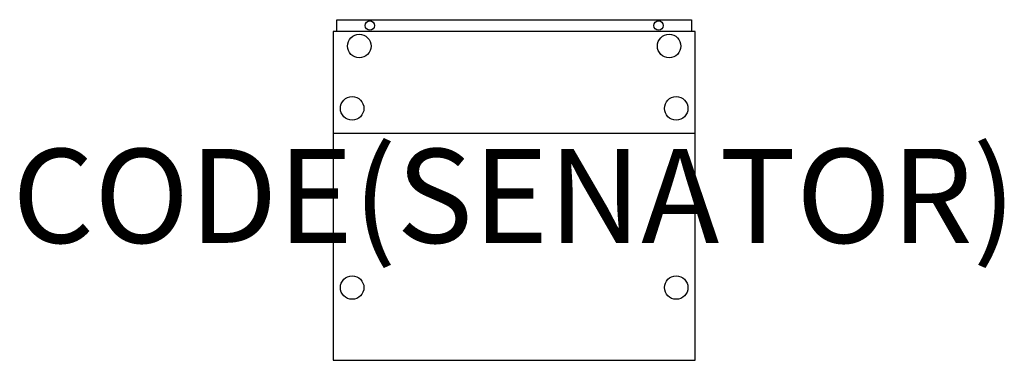
# Model space of a CAD drawing. Units: millimetres. Extents: x -1052 to 1042, y -2 to 722.
import ezdxf
from ezdxf.enums import TextEntityAlignment as Align

# ---------------------------------------------------------------- set-up
doc = ezdxf.new("R2010")
doc.units = ezdxf.units.MM
doc.header["$MEASUREMENT"] = 0
for name, color, linetype in [('(Senator) Construction 2D', 7, 'Continuous'), ('(Senator) Furniture 2D', 7, 'Continuous'), ('(Senator) Furniture Text', 6, 'Continuous')]:
    doc.layers.add(name, color=color, linetype=linetype)
doc.styles.add('Senator', font='swiss.ttf', dxfattribs={"height": 200})

msp = doc.modelspace()

# ---------------------------------------------------------------- linework, layer by layer
at = {"layer": '(Senator) Construction 2D'}
for centre, radius in [((-307, 709.7), 10), ((307, 709.7), 10), ((-329.5, 666.1), 25), ((329.5, 666.1), 25), ((-344.6, 533.5), 25), ((344.6, 533.5), 25), ((-344.6, 152.5), 25), ((344.6, 152.5), 25)]:
    msp.add_circle(centre, radius, dxfattribs=at)
at = {"layer": '(Senator) Furniture 2D'}
for points in [[(-377, 697.1), (-377, 722.2), (377, 722.2), (377, 697.1)], [(385, 697.1), (-385, 697.1), (-385, -2.2), (385, -2.2), (385, 697.1)], [(385, 480.5), (-385, 480.5)]]:
    msp.add_lwpolyline(points, dxfattribs=at)

# ---------------------------------------------------------------- texts
at = {"layer": '(Senator) Furniture Text', "style": 'Senator', "flags": 8}
msp.add_attdef('CODE(SENATOR)', text='SD2-BN1S', height=200, dxfattribs=at).set_placement((0, 347.5), align=Align.MIDDLE_CENTER)

doc.saveas('drawing.dxf')
